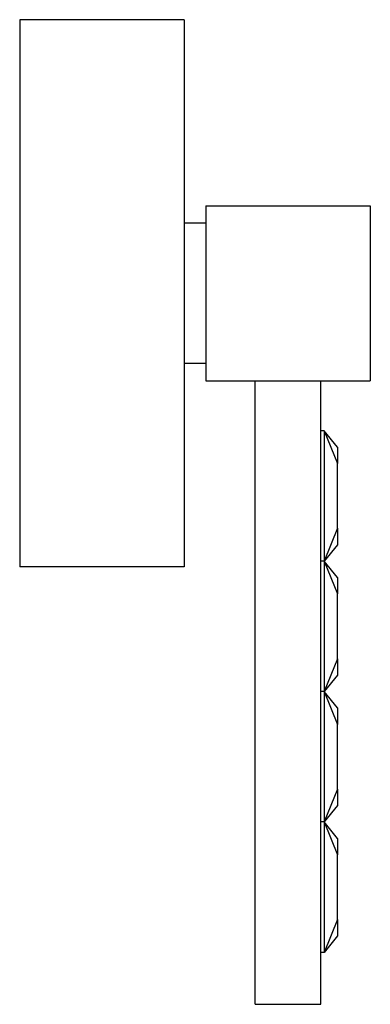
# Model space of a CAD drawing. Units: inches. Extents: x -177 to -42, y 57 to 258.
# Drawn here: x -83 to -51, y 168 to 258 of the extents above; entities that cross this region are included whole.
import ezdxf

# ---------------------------------------------------------------- set-up
doc = ezdxf.new("R2010")
doc.units = ezdxf.units.IN
for name, color, linetype in [('332007', 7, 'Continuous'), ('335001', 7, 'Continuous'), ('336007', 7, 'Continuous'), ('Default', 7, 'Continuous')]:
    doc.layers.add(name, color=color, linetype=linetype)

# ---------------------------------------------------------------- blocks, each defined once
blk = doc.blocks.new('SE3')
at = {"layer": '332007', "color": 7, "linetype": 'Continuous', "ltscale": 25.4}
for p, q in [((-82.769, 258.033), (-82.769, 208.033)), ((-67.769, 258.033), (-82.769, 258.033)), ((-67.769, 258.033), (-67.769, 208.033)), ((-67.769, 212.211), (-67.756, 212.211)), ((-67.769, 212.205), (-67.756, 212.205)), ((-67.756, 212.189), (-67.769, 212.189)), ((-67.756, 212.187), (-67.769, 212.187)), ((-67.769, 211.399), (-67.756, 211.399)), ((-67.756, 211.331), (-67.769, 211.331)), ((-67.769, 210.396), (-67.756, 210.396)), ((-67.769, 210.358), (-67.756, 210.358)), ((-67.769, 208.033), (-82.769, 208.033))]:
    blk.add_line(p, q, dxfattribs=at)
at = {"layer": '335001', "color": 7, "linetype": 'Continuous', "ltscale": 25.4}
for p, q in [((-54.969, 220.463), (-55.269, 220.463)), ((-54.969, 220.463), (-54.969, 208.543)), ((-54.969, 220.463), (-53.769, 217.463)), ((-53.769, 218.963), (-54.969, 220.463)), ((-53.769, 218.963), (-53.769, 217.463)), ((-53.769, 211.543), (-53.769, 217.463)), ((-53.769, 211.543), (-54.969, 208.543)), ((-53.769, 211.543), (-53.769, 210.043)), ((-53.769, 210.043), (-54.969, 208.543)), ((-54.969, 208.543), (-55.269, 208.543)), ((-54.969, 208.543), (-55.269, 208.543)), ((-54.969, 208.543), (-54.969, 196.623)), ((-54.969, 208.543), (-53.769, 205.543)), ((-53.769, 207.043), (-54.969, 208.543)), ((-53.769, 207.043), (-53.769, 205.543)), ((-53.769, 199.623), (-53.769, 205.543)), ((-53.769, 199.623), (-54.969, 196.623)), ((-53.769, 199.623), (-53.769, 198.123)), ((-53.769, 198.123), (-54.969, 196.623)), ((-54.969, 196.623), (-55.269, 196.623)), ((-54.969, 196.623), (-55.269, 196.623)), ((-54.969, 196.623), (-54.969, 184.703)), ((-54.969, 196.623), (-53.769, 193.623)), ((-53.769, 195.123), (-54.969, 196.623)), ((-53.769, 195.123), (-53.769, 193.623)), ((-53.769, 187.703), (-53.769, 193.623)), ((-53.769, 187.703), (-54.969, 184.703)), ((-53.769, 187.703), (-53.769, 186.203)), ((-53.769, 186.203), (-54.969, 184.703)), ((-54.969, 184.703), (-55.269, 184.703)), ((-54.969, 184.703), (-55.269, 184.703)), ((-54.969, 184.703), (-54.969, 172.783)), ((-54.969, 184.703), (-53.769, 181.703)), ((-53.769, 183.203), (-54.969, 184.703)), ((-53.769, 183.203), (-53.769, 181.703)), ((-53.769, 175.783), (-53.769, 181.703)), ((-53.769, 175.783), (-54.969, 172.783)), ((-53.769, 175.783), (-53.769, 174.283)), ((-53.769, 174.283), (-54.969, 172.783)), ((-54.969, 172.783), (-55.269, 172.783))]:
    blk.add_line(p, q, dxfattribs=at)
at = {"layer": '336007', "color": 7, "linetype": 'Continuous', "ltscale": 25.4}
for p, q in [((-65.769, 241.033), (-65.769, 225.033)), ((-65.769, 241.033), (-50.769, 241.033)), ((-50.769, 241.033), (-50.769, 225.033)), ((-65.769, 239.433), (-67.769, 239.433)), ((-67.769, 226.633), (-65.769, 226.633)), ((-65.769, 225.033), (-50.769, 225.033)), ((-61.269, 168.033), (-61.269, 225.033)), ((-55.269, 168.033), (-55.269, 225.033)), ((-61.269, 168.033), (-55.269, 168.033))]:
    blk.add_line(p, q, dxfattribs=at)

msp = doc.modelspace()

# ---------------------------------------------------------------- block references
at = {"layer": 'Default'}
msp.add_blockref('SE3', (0, 0), dxfattribs=at)

doc.saveas('drawing.dxf')
